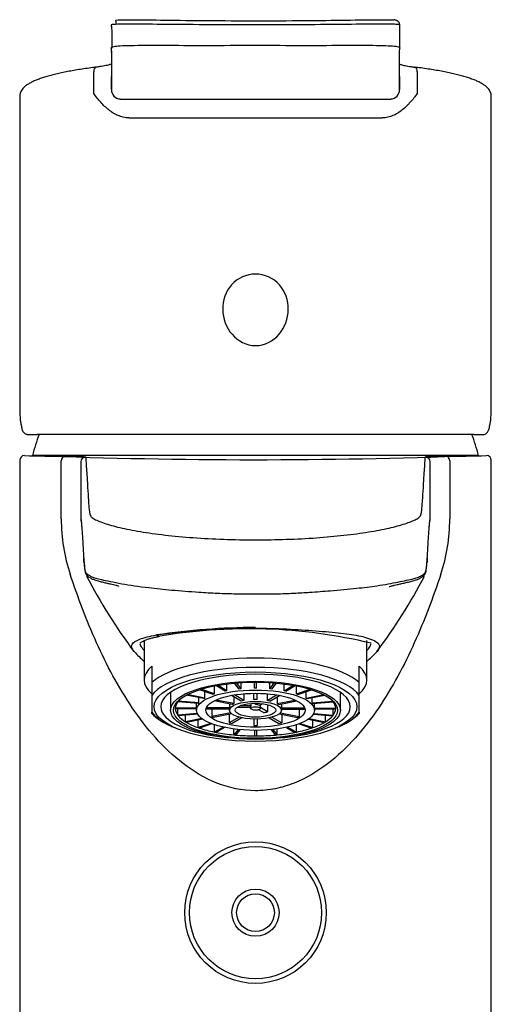
# Model space of a CAD drawing. Units: millimetres. Extents: x 7 to 203, y 5 to 291.
# Drawn here: x 164 to 177, y 178 to 204 of the extents above; entities that cross this region are included whole.
import ezdxf

# ---------------------------------------------------------------- set-up
doc = ezdxf.new("R2010")
doc.units = ezdxf.units.MM
doc.layers.add('textfeld', color=7, linetype='Continuous')
doc.layers.add('デフォルト', color=7, linetype='Continuous')

msp = doc.modelspace()

# ---------------------------------------------------------------- linework, layer by layer
at = {"layer": 'textfeld', "color": 7, "linetype": 'Continuous'}
for p, q in [((174.40314, 203.1533), (174.40314, 203.75386)), ((166.76178, 202.67441), (166.76171, 202.05045)), ((174.39569, 202.05044), (174.39562, 202.67441)), ((166.28988, 201.94866), (166.28995, 202.52218)), ((174.86745, 202.52218), (174.86752, 201.94865)), ((164.3287, 201.87879), (164.3287, 193.58789)), ((166.9919, 201.80289), (166.9915, 201.79878)), ((174.1659, 201.79877), (174.1655, 201.80288)), ((176.8287, 193.58786), (176.8287, 201.87887)), ((176.36705, 192.91585), (164.79035, 192.91585)), ((176.49103, 192.36086), (164.66637, 192.36086)), ((164.3287, 192.23229), (164.3287, 164.62278)), ((165.43071, 190.67721), (165.4307, 192.21612)), ((165.95061, 192.19408), (165.95062, 190.67723)), ((175.20678, 190.67723), (175.20679, 192.19408)), ((175.72669, 192.21612), (175.72669, 190.67721)), ((176.8287, 164.62278), (176.8287, 192.23226)), ((167.6287, 187.45561), (167.6287, 186.40902)), ((173.5287, 186.40902), (173.5287, 187.45574)), ((167.8287, 186.7742), (167.8287, 186.34747)), ((173.3287, 186.34747), (173.3287, 186.7742)), ((167.8287, 186.34747), (167.8287, 186.00001)), ((169.49166, 186.04114), (169.49166, 186.2546)), ((169.7759, 186.11574), (169.52925, 186.26185)), ((169.8192, 186.12429), (169.57334, 186.26993)), ((169.8192, 186.12429), (169.8192, 186.30734)), ((170.1502, 186.17118), (170.02597, 186.32975)), ((170.19849, 186.17561), (170.07448, 186.33391)), ((170.19849, 186.17561), (170.19849, 186.34272)), ((170.5537, 186.1916), (170.5537, 186.35412)), ((170.6037, 186.1916), (170.6037, 186.35412)), ((170.9589, 186.17561), (170.9589, 186.34272)), ((170.9589, 186.17561), (171.08292, 186.33391)), ((171.0072, 186.17118), (171.13143, 186.32975)), ((171.3382, 186.12429), (171.3382, 186.30734)), ((171.3382, 186.12429), (171.58405, 186.26993)), ((171.3815, 186.11574), (171.62815, 186.26185)), ((171.66573, 186.04114), (171.66573, 186.2546)), ((173.3287, 186.00001), (173.3287, 186.34747)), ((167.8287, 186.00001), (167.8287, 185.55769)), ((168.3287, 186.08666), (168.3287, 185.61028)), ((169.21321, 185.91703), (168.74384, 186.00971)), ((169.23821, 185.93184), (168.77121, 186.02405)), ((169.45631, 186.02905), (169.0926, 186.15345)), ((169.49166, 186.04114), (169.12953, 186.165)), ((169.23821, 185.93184), (169.23821, 186.10365)), ((170.19776, 185.85301), (169.94416, 186.00323)), ((170.27353, 185.86797), (170.02223, 186.01684)), ((170.27353, 186.04688), (170.27353, 185.86797)), ((170.53495, 185.89193), (170.53495, 186.05893)), ((170.62245, 185.89193), (170.62245, 186.05893)), ((170.88386, 186.04688), (170.88386, 185.86797)), ((170.88386, 185.86797), (171.13516, 186.01684)), ((170.95964, 185.85301), (171.21323, 186.00323)), ((171.66573, 186.04114), (172.02786, 186.165)), ((171.70109, 186.02905), (172.0648, 186.15345)), ((171.91919, 185.93184), (171.91919, 186.10365)), ((171.91919, 185.93184), (172.38619, 186.02405)), ((171.94419, 185.91703), (172.41356, 186.00971)), ((172.8287, 185.61028), (172.8287, 186.08666)), ((173.3287, 185.55769), (173.3287, 186.00001)), ((169.06316, 185.7873), (168.51978, 185.8371)), ((169.0761, 185.80382), (168.53272, 185.85362)), ((169.0164, 185.66581), (169.0164, 185.79159)), ((169.0761, 185.80382), (169.0761, 185.9441)), ((169.96264, 185.76164), (169.48152, 185.85664)), ((170.00639, 185.78755), (169.53217, 185.8812)), ((169.89259, 185.77547), (169.89259, 185.67223)), ((170.00639, 185.96637), (170.00639, 185.78755)), ((170.18857, 185.73674), (170.46481, 185.73674)), ((170.46481, 185.73674), (170.46481, 185.78994)), ((170.58151, 185.75978), (170.58151, 185.79411)), ((170.6376, 185.79301), (170.58151, 185.75978)), ((170.76465, 185.78276), (170.68977, 185.7384)), ((170.70861, 185.65726), (170.70861, 185.74956)), ((170.89975, 185.75772), (170.89975, 185.56792)), ((171.15101, 185.96637), (171.15101, 185.78755)), ((171.15101, 185.78755), (171.62523, 185.8812)), ((171.19476, 185.76164), (171.67588, 185.85664)), ((171.26481, 185.77547), (171.26481, 185.67223)), ((172.08129, 185.80382), (172.08129, 185.9441)), ((172.08129, 185.80382), (172.62468, 185.85362)), ((172.09424, 185.7873), (172.63762, 185.8371)), ((172.141, 185.66581), (172.141, 185.79159)), ((167.8287, 185.52569), (167.8287, 185.55769)), ((169.0164, 185.66581), (168.45385, 185.66581)), ((169.0162, 185.64871), (168.45385, 185.64871)), ((168.51978, 185.47743), (168.51978, 185.64871)), ((169.03633, 185.52477), (168.51978, 185.47743)), ((169.04516, 185.50787), (168.53272, 185.46091)), ((168.72602, 185.3013), (168.72602, 185.47862)), ((169.0162, 185.65726), (169.0162, 185.61028)), ((169.8912, 185.6423), (169.26954, 185.6423)), ((169.89259, 185.67223), (169.27876, 185.67223)), ((169.4208, 185.6423), (169.4208, 185.4459)), ((169.91886, 185.54425), (169.4208, 185.4459)), ((169.94927, 185.5157), (169.46455, 185.41998)), ((169.88493, 185.50299), (169.88493, 185.2762)), ((169.8912, 185.65726), (169.8912, 185.61028)), ((170.10015, 185.69398), (170.44879, 185.69398)), ((170.44879, 185.71536), (170.44879, 185.65726)), ((170.7915, 185.54655), (170.6621, 185.6232)), ((170.89975, 185.56792), (170.70861, 185.68116)), ((171.20813, 185.5157), (171.69285, 185.41998)), ((171.23853, 185.54425), (171.7366, 185.4459)), ((171.26481, 185.67223), (171.87864, 185.67223)), ((171.2662, 185.61028), (171.2662, 185.65726)), ((171.2662, 185.6423), (171.88786, 185.6423)), ((171.27247, 185.50299), (171.27247, 185.2762)), ((171.7366, 185.6423), (171.7366, 185.4459)), ((172.11224, 185.50787), (172.62468, 185.46091)), ((172.12107, 185.52477), (172.63762, 185.47743)), ((172.141, 185.66581), (172.70355, 185.66581)), ((172.1412, 185.61028), (172.1412, 185.65726)), ((172.1412, 185.64871), (172.70355, 185.64871)), ((172.43138, 185.3013), (172.43138, 185.47862)), ((172.63762, 185.47743), (172.63762, 185.64871)), ((173.3287, 185.55769), (173.3287, 185.5257)), ((169.15931, 185.38686), (168.72602, 185.3013)), ((169.181, 185.37139), (168.75102, 185.28649)), ((169.05852, 185.14943), (169.05852, 185.34721)), ((169.39086, 185.26309), (169.05852, 185.14943)), ((169.42401, 185.25025), (169.09388, 185.13733)), ((169.49462, 185.03216), (169.49462, 185.22542)), ((170.1422, 185.42861), (169.88493, 185.2762)), ((170.21358, 185.41104), (169.9607, 185.26124)), ((170.53495, 185.37562), (170.53495, 185.20861)), ((170.62245, 185.37562), (170.62245, 185.20861)), ((170.94382, 185.41104), (171.1967, 185.26124)), ((171.01519, 185.42861), (171.27247, 185.2762)), ((171.66278, 185.03216), (171.66278, 185.22542)), ((171.73338, 185.25025), (172.06352, 185.13733)), ((171.76654, 185.26309), (172.09887, 185.14943)), ((171.9764, 185.37139), (172.40638, 185.28649)), ((171.99809, 185.38686), (172.43138, 185.3013)), ((172.09887, 185.14943), (172.09887, 185.34721)), ((168.38577, 185.16974), (168.4925, 185.12478)), ((169.71772, 185.16432), (169.49462, 185.03216)), ((169.75992, 185.15512), (169.53792, 185.02361)), ((170.0046, 184.9575), (170.0046, 185.11325)), ((170.11611, 185.09983), (170.0046, 184.9575)), ((170.16411, 185.09503), (170.05289, 184.95307)), ((170.5537, 185.07594), (170.5537, 184.93052)), ((170.6037, 185.07594), (170.6037, 184.93052)), ((170.99329, 185.09503), (171.1045, 184.95307)), ((171.04129, 185.09983), (171.1528, 184.9575)), ((171.1528, 184.9575), (171.1528, 185.11325)), ((171.39748, 185.15512), (171.61947, 185.02361)), ((171.43968, 185.16432), (171.66278, 185.03216)), ((172.66489, 185.12478), (172.77163, 185.16974))]:
    msp.add_line(p, q, dxfattribs=at)
for centre, radius, start, end in [((170.58009, 1911.23392), 1709.43891, 269.87972015, 270.12018661), ((170.57988, 1589.27237), 1387.97264, 269.86127342, 270.13862893), ((166.03387, 193.48809), 1.69872, 184.157606, 192.801081), ((175.28467, 193.45721), 1.53522, 346.992729, 356.544975), ((170.5787, 190.76086), 6.125, 159.38617, 164.857269), ((170.5787, 190.76086), 6.125, 15.142731, 20.62178), ((164.45326, 192.23471), 0.12269, 92.580836, 181.149215), ((167.44606, 313.12776), 120.80754, 268.5809894, 269.0931012), ((170.57847, 347.23028), 154.98286, 267.8426818, 272.1187301), ((175.53813, 187.77219), 4.56972, 95.291229, 95.731246), ((175.53813, 187.77219), 4.56972, 88.931359, 95.291229), ((173.71129, 312.76155), 120.44145, 270.9096794, 271.4231832), ((176.70403, 192.23456), 0.12282, 358.862673, 87.170969), ((170.06146, 190.66537), 4.63077, 179.852263, 198.292188), ((166.22065, 190.67774), 0.27003, 180.091118, 193.415579), ((174.93686, 190.67771), 0.26991, 345.810009, 359.914735), ((171.13028, 190.65994), 4.59644, 341.638604, 0.215287), ((166.37493, 190.67632), 0.42379, 183.19596, 183.805497), ((179.17585, 195.99407), 14.75269, 207.576307, 216.758673), ((162.0214, 195.97083), 14.7068, 323.205809, 332.428906), ((170.7232, 168.4641), 19.34073, 90.428073, 98.224882), ((170.38724, 173.74999), 14.01833, 76.582238, 99.631262), ((170.69557, 190.32908), 4.59645, 223.529308, 228.138719), ((170.44889, 190.35611), 4.62745, 311.752992, 316.096924), ((170.5787, 181.62374), 4.56793, 89.686422, 90.313578), ((170.5787, 183.88588), 2.00652, 88.750627, 91.249373), ((168.86114, 186.55618), 1.45854, 224.889506, 246.194815), ((168.70241, 185.65726), 0.24871, 178.029798, 181.970202), ((169.19915, 185.65726), 0.18295, 177.321264, 180), ((171.95824, 185.65726), 0.18295, 0, 2.678736), ((172.45499, 185.65726), 0.24871, 358.029798, 1.970202), ((172.32126, 186.51783), 1.41293, 294.011156, 315.503118), ((170.5787, 189.04397), 3.83561, 269.346455, 270.653545), ((170.5787, 191.14318), 6.2127, 269.76944, 270.23056)]:
    msp.add_arc(centre, radius, start, end, dxfattribs=at)
for centre, major_axis, ratio, start_param, end_param in [((166.37563, 202.52219), (0.01544, -0.12404), 0.68266452, 3.14873989, 4.62767794), ((166.37563, 202.52219), (0.01544, -0.12404), 0.68266452, 3.1258351, 3.14873989), ((174.78177, 202.52219), (-0.01544, -0.12404), 0.68266451, 3.12767359, 3.15586543), ((174.78177, 202.52219), (-0.01544, -0.12404), 0.68266451, 1.65550736, 3.12767359), ((167.01171, 202.05042), (-0.24999, 0.00179), 0.99326753, 0.00708998, 1.49854457), ((174.14569, 202.05042), (0.24999, 0.00179), 0.9932675, 4.78464287, 6.27609497), ((164.49844, 193.13582), (0.12264, 0.0242), 0.84345029, 2.91179674, 3.14350211), ((176.65896, 193.13582), (-0.12264, 0.0242), 0.84345029, 3.14002298, 3.37138857), ((165.53404, 192.21612), (0.00162, 0.12499), 0.82667476, 0.01568141, 1.58151333), ((166.07561, 192.19408), (-0.12448, -0.0114), 0.99985509, 4.62110782, 6.19188304), ((175.08179, 192.19408), (0.12448, -0.0114), 0.99985509, 0.09130227, 1.66207748), ((175.62336, 192.21612), (-0.00162, 0.12499), 0.82667476, 4.70167197, 6.26750389), ((168.0173, 187.69848), (-0.02379, 0.12272), 0.80169116, 2.2579219, 3.1479374), ((170.5787, 186.40902), (2.95, 0), 0.34202014, 2.77125002, 3.51193529), ((170.5787, 185.9823), (-2.95, 0), 0.34202014, 3.51193529, 5.91284268), ((170.5787, 186.40902), (-2.95, 0), 0.34202014, 2.77125002, 3.51193529), ((170.5787, 185.77885), (-2.825, 0), 0.34202014, 3.37253413, 6.05224383), ((170.5787, 185.70425), (-2.5125, 0), 0.34202014, 1.85391847, 6.28318531), ((170.5787, 185.65726), (-1.5625, 0), 0.34202014, -0.80139884, -0.76939748), ((170.5787, 185.65726), (-1.5625, 0), 0.34202014, -1.06319823, -1.03119687), ((170.5787, 185.65726), (-1.5625, 0), 0.34202014, -1.32499762, -1.29299625), ((170.5787, 185.65726), (1.5625, 0), 0.34202014, 1.29299625, 1.32499762), ((170.5787, 185.65726), (1.5625, 0), 0.34202014, 1.03119687, 1.06319824), ((170.5787, 185.65726), (1.5625, 0), 0.34202014, 0.76939748, 0.80139884), ((170.5787, 185.65726), (-2.125, 0), 0.34202014, 6.0331509, 6.27142033), ((170.5787, 185.65726), (-2.125, 0), 0.34202015, -0.27356437, -0.25003442), ((170.5787, 185.65726), (-2.125, 0), 0.34202014, -0.34259135, -0.27356437), ((170.5787, 185.65726), (-1.5625, 0), 0.34202014, -0.27780007, -0.24579871), ((170.5787, 185.65726), (-1.5625, 0), 0.34202014, -0.53959946, -0.50759809), ((170.5787, 185.65726), (-0.6875, 0), 0.34202014, -0.58727817, -0.45991938), ((170.5787, 185.65726), (-0.6875, 0), 0.34202014, -1.11087694, -0.98351816), ((170.5787, 185.71536), (0.12991, 0), 0.34202014, 2.63967037, 3.14159265), ((170.5787, 185.71536), (0.12991, 0), 0.34202014, 0.54527527, 1.54911983), ((170.5787, 185.65726), (0.6875, 0), 0.34202014, 0.98351816, 1.11087694), ((170.5787, 185.65726), (0.6875, 0), 0.34202014, 0.45991938, 0.58727817), ((170.5787, 185.65726), (1.5625, 0), 0.34202014, 0.5075981, 0.53959946), ((170.5787, 185.65726), (1.5625, 0), 0.34202014, 0.24579871, 0.27780007), ((170.5787, 185.65726), (2.125, 0), 0.34202014, 0.27356437, 0.34259135), ((170.5787, 185.65726), (2.125, 0), 0.34202015, 0.25003442, 0.27356437), ((170.5787, 185.65726), (2.125, 0), 0.34202014, 0.01176498, 0.25003441), ((170.5787, 185.77885), (2.825, 0), 0.34202014, 3.37253413, 3.76048445), ((170.5787, 185.70425), (-2.5125, 0), 0.34202014, 0, 1.28767419), ((170.5787, 185.65726), (-2.125, 0), 0.34202014, 0.01176498, 0.25003441), ((170.5787, 185.65726), (-2.125, 0), 0.34202015, 0.25003442, 0.27356437), ((170.5787, 185.65726), (-2.125, 0), 0.34202014, 0.27356437, 0.5118338), ((170.5787, 185.65726), (0.6875, 0), 0.34202014, 3.07791326, 3.14159265), ((170.5787, 185.71536), (0.5375, 0), 0.34202014, -1.16374026, -0.93065484), ((170.5787, 185.65726), (-0.6875, 0), 0.34202014, 3.14159265, 3.20527205), ((170.5787, 185.65726), (2.125, 0), 0.34202014, -0.5118338, -0.27356437), ((170.5787, 185.65726), (2.125, 0), 0.34202015, -0.27356437, -0.25003442), ((170.5787, 185.65726), (2.125, 0), 0.34202014, 6.0331509, 6.27142033), ((170.5787, 185.77885), (2.825, 0), 0.34202014, 5.670678, 6.05224383), ((170.5787, 185.77885), (2.825, 0), 0.34202014, 3.76048445, 3.82368029), ((170.5787, 185.65726), (-2.125, 0), 0.34202015, 0.51183381, 0.53536377), ((170.5787, 185.65726), (-2.125, 0), 0.34202014, 0.53536375, 0.77363319), ((170.5787, 185.65726), (-1.3125, 0), 0.34202014, 0.49025927, 0.55693829), ((170.5787, 185.65726), (-1.3125, 0), 0.34202014, 1.01385804, 1.08053706), ((170.5787, 185.65726), (1.3125, 0), 0.34202014, -1.08053706, -1.01385804), ((170.5787, 185.65726), (1.3125, 0), 0.34202014, -0.55693829, -0.49025927), ((170.5787, 185.65726), (2.125, 0), 0.34202014, -0.77363319, -0.53536375), ((170.5787, 185.65726), (2.125, 0), 0.34202015, -0.53536377, -0.51183381), ((170.5787, 185.77885), (2.825, 0), 0.34202014, -0.68208763, -0.61250731), ((170.5787, 185.65726), (-2.125, 0), 0.34202014, 0.7736332, 0.79716316), ((170.5787, 185.65726), (-2.125, 0), 0.34202014, 0.79716314, 1.03543257), ((170.5787, 185.65726), (-2.125, 0), 0.34202014, 1.03543259, 1.05896254), ((170.5787, 185.65726), (-2.125, 0), 0.34202014, 1.05896253, 1.29723196), ((170.5787, 185.65726), (-2.125, 0), 0.34202014, 1.29723197, 1.32076193), ((170.5787, 185.65726), (-2.125, 0), 0.34202014, 1.32076192, 1.55903135), ((170.5787, 185.65726), (2.125, 0), 0.34202014, 4.72415396, 4.96242339), ((170.5787, 185.65726), (2.125, 0), 0.34202014, -1.32076193, -1.29723197), ((170.5787, 185.65726), (2.125, 0), 0.34202014, -1.29723196, -1.05896253), ((170.5787, 185.65726), (2.125, 0), 0.34202014, -1.05896254, -1.03543259), ((170.5787, 185.65726), (2.125, 0), 0.34202014, -1.03543257, -0.79716314), ((170.5787, 185.65726), (2.125, 0), 0.34202014, -0.79716316, -0.7736332)]:
    msp.add_ellipse(centre, major_axis=major_axis, ratio=ratio, start_param=start_param, end_param=end_param, dxfattribs=at)
for centre, major_axis in [((170.5787, 185.70425), (2.6875, 0)), ((170.5787, 185.61028), (2.25, 0)), ((170.5787, 185.61028), (-2.175, 0)), ((170.5787, 185.61028), (1.5625, 0)), ((170.5787, 185.61028), (-1.3125, 0)), ((170.5787, 185.61028), (-0.6875, 0)), ((170.5787, 185.61028), (0.5375, 0)), ((170.5787, 185.65726), (0.12991, 0))]:
    msp.add_ellipse(centre, major_axis=major_axis, ratio=0.34202014, dxfattribs=at)
for points, knots in [([(174.40314, 203.75439), (174.40314, 203.75448), (174.40313, 203.75458), (174.40299, 203.76366), (174.40508, 203.77018), (174.3463, 203.7776), (174.31419, 203.77975), (174.20434, 203.78301), (174.12616, 203.78407), (173.83641, 203.78529), (173.56352, 203.78363), (172.92374, 203.77843), (172.54952, 203.77488), (171.74855, 203.76907), (171.30893, 203.7668), (170.42898, 203.76548), (169.97541, 203.76644), (169.12528, 203.77077), (168.71867, 203.77412), (167.99845, 203.78035), (167.67705, 203.78323), (167.16803, 203.78531), (166.97721, 203.78427), (166.77909, 203.77718), (166.7639, 203.77185), (166.75104, 203.75706), (166.75463, 203.74726), (166.75962, 203.71919), (166.76233, 203.69948), (166.76444, 203.67585)], [0, 0, 0, 0, 0.00087098, 0.00087098, 0.08238719, 0.08238719, 0.1231453, 0.1231453, 0.16390341, 0.16390341, 0.24541962, 0.24541962, 0.32693583, 0.32693583, 0.40845205, 0.40845205, 0.48996826, 0.48996826, 0.57148447, 0.57148447, 0.65300069, 0.65300069, 0.7345169, 0.7345169, 0.81603311, 0.81603311, 0.89754933, 0.89754933, 1, 1, 1, 1]), ([(166.89065, 203.78603), (166.88885, 203.81168), (166.88638, 203.83332), (166.88118, 203.86408), (166.87805, 203.87494), (166.88115, 203.89156), (166.88121, 203.8973), (166.96749, 203.90193), (167.01417, 203.90281), (167.15203, 203.90329), (167.24154, 203.90291), (167.56607, 203.90036), (167.85379, 203.89675), (168.85543, 203.88465), (169.70614, 203.87565), (171.01671, 203.87566), (171.44857, 203.87773), (172.26766, 203.88437), (172.64296, 203.88876), (173.31077, 203.89683), (173.59354, 203.90039), (174.02855, 203.90379), (174.16148, 203.90349), (174.22887, 203.89984), (174.23693, 203.89924), (174.24362, 203.89856)], [0, 0, 0, 0, 0.11398863, 0.11398863, 0.20112441, 0.20112441, 0.2882602, 0.2882602, 0.3318281, 0.3318281, 0.37539599, 0.37539599, 0.46253178, 0.46253178, 0.63680335, 0.63680335, 0.72393914, 0.72393914, 0.81107493, 0.81107493, 0.89821072, 0.89821072, 0.9853465, 0.9853465, 1, 1, 1, 1]), ([(174.4046, 203.75404), (174.40479, 203.75652), (174.40535, 203.76595), (174.40117, 203.79441), (174.38408, 203.83186), (174.35661, 203.86161), (174.32921, 203.8789), (174.30275, 203.88974), (174.27714, 203.89565), (174.262, 203.89702), (174.25568, 203.89753)], [0, 0, 0, 0, 0.03667985, 0.16289615, 0.29684092, 0.43098539, 0.56487453, 0.70716197, 0.89625413, 1, 1, 1, 1]), ([(166.7541, 203.15324), (166.75416, 203.1555), (166.75445, 203.15755), (166.75758, 203.16767), (166.75989, 203.17763), (166.86221, 203.19997), (166.916, 203.20727), (167.06533, 203.21746), (167.16025, 203.22053), (167.50138, 203.22675), (167.79531, 203.22669), (168.47982, 203.22486), (168.85998, 203.22344), (169.69061, 203.22379), (170.12336, 203.2254), (171.01045, 203.22544), (171.44664, 203.22383), (172.28073, 203.22341), (172.66336, 203.2248), (173.34994, 203.22668), (173.6424, 203.22682), (174.10407, 203.21876), (174.25449, 203.20828), (174.39699, 203.17828), (174.39951, 203.16797), (174.40293, 203.1578), (174.40324, 203.15564), (174.40331, 203.15325)], [0, 0, 0, 0, 0.021484555, 0.021484555, 0.117067921, 0.117067921, 0.164859604, 0.164859604, 0.212651287, 0.212651287, 0.308234652, 0.308234652, 0.403818018, 0.403818018, 0.499401384, 0.499401384, 0.59498475, 0.59498475, 0.690568116, 0.690568116, 0.786151481, 0.786151481, 0.881734847, 0.881734847, 0.977318213, 0.977318213, 1, 1, 1, 1]), ([(166.75157, 203.14826), (166.75163, 203.13853), (166.75174, 203.11837), (166.75574, 203.09365), (166.75986, 203.07348), (166.76331, 203.05982), (166.76482, 203.05396), (166.76466, 203.05266), (166.76329, 203.06443), (166.7639, 203.05818), (166.76477, 203.04822), (166.76539, 203.03773), (166.766, 203.02712)], [0, 0, 0, 0, 0.05301081, 0.13108575, 0.21775881, 0.3169358, 0.43208665, 0.56603482, 0.66139879, 0.70719754, 0.75102313, 1, 1, 1, 1]), ([(166.76171, 202.05045), (166.76463, 202.45854), (166.77451, 202.78544), (166.76729, 203.01068), (166.76653, 203.02718), (166.76559, 203.04271)], [0, 0, 0, 0, 0.92325605, 0.92325605, 1, 1, 1, 1]), ([(174.39145, 203.03646), (174.39068, 203.02301), (174.39005, 203.00887), (174.38285, 202.78626), (174.39277, 202.45904), (174.39569, 202.05044)], [0, 0, 0, 0, 0.066073, 0.066073, 1, 1, 1, 1]), ([(174.39112, 203.02172), (174.39201, 203.03621), (174.39327, 203.05579), (174.3953, 203.0758), (174.39714, 203.08963), (174.39713, 203.08973), (174.39928, 203.10131), (174.40151, 203.11986), (174.40373, 203.13722), (174.4032, 203.14999), (174.40313, 203.1518)], [0, 0, 0, 0, 0.30891826, 0.49784825, 0.6628074, 0.76849785, 0.85586956, 0.9288752, 0.99135143, 1, 1, 1, 1]), ([(166.76341, 202.72805), (166.7606, 202.72691), (166.74852, 202.72219), (166.72098, 202.71291), (166.67393, 202.70003), (166.61403, 202.68648), (166.5418, 202.67271), (166.45813, 202.65946), (166.39406, 202.65028), (166.36051, 202.64643), (166.35953, 202.64632)], [0, 0, 0, 0, 0.047013572, 0.187631767, 0.338158654, 0.495207418, 0.658061509, 0.825392798, 0.995611287, 1, 1, 1, 1]), ([(174.39399, 202.72805), (174.3968, 202.72691), (174.40888, 202.72219), (174.43641, 202.71291), (174.48347, 202.70003), (174.54337, 202.68648), (174.6156, 202.67271), (174.69927, 202.65946), (174.76334, 202.65028), (174.79689, 202.64643), (174.79787, 202.64632)], [0, 0, 0, 0, 0.047013572, 0.187631767, 0.338158654, 0.495207418, 0.658061509, 0.825392798, 0.995611287, 1, 1, 1, 1]), ([(166.36155, 202.64601), (166.32554, 202.64162), (166.23247, 202.6302), (166.07142, 202.60782), (165.89181, 202.58056), (165.7196, 202.5515), (165.55586, 202.52088), (165.40005, 202.48851), (165.25313, 202.4545), (165.11546, 202.41882), (164.98742, 202.38146), (164.86932, 202.34233), (164.76138, 202.30126), (164.66373, 202.25796), (164.57648, 202.21187), (164.4999, 202.1622), (164.43827, 202.11079), (164.39169, 202.05848), (164.35889, 202.00678), (164.33824, 201.95408), (164.32843, 201.90876), (164.32981, 201.88479), (164.33031, 201.87678)], [0, 0, 0, 0, 0.02629516, 0.08006078, 0.13350793, 0.18691885, 0.24126095, 0.29613711, 0.35153527, 0.40744117, 0.46384602, 0.52075382, 0.57819082, 0.63621469, 0.69491102, 0.75432443, 0.81399854, 0.86276149, 0.90642271, 0.94654719, 0.98482218, 1, 1, 1, 1]), ([(176.82698, 201.87901), (176.82739, 201.88853), (176.82836, 201.91455), (176.81687, 201.96189), (176.79435, 202.01446), (176.76076, 202.06468), (176.71601, 202.11333), (176.658, 202.16152), (176.58556, 202.20912), (176.49906, 202.25538), (176.40017, 202.2996), (176.29033, 202.34156), (176.17014, 202.38144), (176.03984, 202.41942), (175.89967, 202.45564), (175.74996, 202.49015), (175.59102, 202.52297), (175.4234, 202.55407), (175.24707, 202.58354), (175.06451, 202.6109), (174.90956, 202.63224), (174.82358, 202.64269), (174.79597, 202.64603)], [0, 0, 0, 0, 0.01803877, 0.05812727, 0.09876867, 0.14192283, 0.18937739, 0.24220837, 0.29965862, 0.35922128, 0.41865213, 0.47737849, 0.53541844, 0.59285281, 0.64973911, 0.70610535, 0.76195898, 0.81729635, 0.87211004, 0.92639801, 0.97987181, 1, 1, 1, 1]), ([(167.21928, 201.30379), (167.12122, 201.30443), (167.028, 201.32614), (166.84935, 201.40041), (166.76781, 201.45138), (166.61507, 201.57141), (166.54382, 201.64089), (166.4443, 201.75179), (166.41224, 201.78997), (166.34986, 201.86813), (166.3194, 201.90831), (166.28988, 201.94866)], [0, 0, 0, 0, 0.25, 0.25, 0.5, 0.5, 0.75, 0.75, 0.875, 0.875, 1, 1, 1, 1]), ([(174.86752, 201.94865), (174.83809, 201.90844), (174.80767, 201.8683), (174.74552, 201.79041), (174.71362, 201.7524), (174.61472, 201.64208), (174.54463, 201.57345), (174.42961, 201.48271), (174.38946, 201.45447), (174.30683, 201.40432), (174.26419, 201.38226), (174.17578, 201.34534), (174.1297, 201.33041), (174.03525, 201.3098), (173.98716, 201.30411), (173.93812, 201.30379)], [0, 0, 0, 0, 0.125, 0.125, 0.25, 0.25, 0.5, 0.5, 0.625, 0.625, 0.75, 0.75, 0.875, 0.875, 1, 1, 1, 1]), ([(170.5787, 197.16396), (170.81927, 197.16396), (171.05313, 197.05715), (171.37018, 196.70567), (171.45265, 196.46456), (171.44376, 195.98668), (171.35817, 195.7527), (171.04725, 195.38904), (170.82009, 195.26944), (170.34276, 195.26772), (170.11281, 195.3871), (169.80051, 195.75005), (169.71391, 195.98577), (169.70452, 196.46332), (169.78584, 196.70354), (170.10365, 197.05707), (170.33813, 197.16396), (170.5787, 197.16396)], [0, 0, 0, 0, 0.125, 0.125, 0.25, 0.25, 0.375, 0.375, 0.5, 0.5, 0.625, 0.625, 0.75, 0.75, 0.875, 0.875, 1, 1, 1, 1]), ([(164.37604, 193.11203), (164.38023, 193.09169), (164.38754, 193.05891), (164.40308, 193.01747), (164.42279, 192.98292), (164.44698, 192.95475), (164.4783, 192.93217), (164.51026, 192.91932), (164.5288, 192.91773), (164.53506, 192.91749)], [0, 0, 0, 0, 0.22550766, 0.43012959, 0.57150368, 0.70152216, 0.82413751, 0.94421601, 1, 1, 1, 1]), ([(176.61125, 192.91691), (176.6149, 192.91662), (176.63128, 192.91539), (176.66281, 192.92468), (176.69643, 192.94331), (176.7226, 192.96782), (176.74273, 192.99581), (176.75932, 193.02959), (176.77224, 193.06772), (176.77802, 193.09655), (176.78109, 193.11273)], [0, 0, 0, 0, 0.02888161, 0.15121662, 0.2650538, 0.3786799, 0.50097415, 0.64439122, 0.83136292, 1, 1, 1, 1]), ([(165.53404, 192.34111), (165.71013, 192.33883), (165.84377, 192.33603), (165.95877, 192.33149), (165.97915, 192.33053), (166.01397, 192.32851), (166.02849, 192.32746), (166.04326, 192.32605), (166.04617, 192.32575), (166.04888, 192.32545)], [0, 0, 0, 0, 0.63822442, 0.63822442, 0.79778053, 0.79778053, 0.95733663, 0.95733663, 1, 1, 1, 1]), ([(166.07561, 192.31906), (166.08244, 192.24441), (166.09843, 192.01271), (166.12998, 191.48798), (166.13686, 191.37082), (166.14985, 191.17509), (166.15457, 191.10652), (166.16681, 190.9624), (166.1711, 190.88678), (166.19518, 190.78808), (166.20037, 190.76811), (166.22743, 190.72807), (166.25205, 190.70805), (166.35237, 190.64785), (166.4487, 190.60715), (166.68432, 190.52625), (166.82264, 190.48705), (167.14281, 190.41186), (167.32689, 190.37552), (167.73026, 190.3089), (167.94819, 190.27867), (168.41632, 190.22488), (168.66933, 190.20118), (169.44885, 190.14412), (170.00998, 190.12351), (170.5787, 190.12351)], [0, 0, 0, 0, 0.5, 0.5, 0.625, 0.625, 0.6875, 0.6875, 0.75, 0.75, 0.765625, 0.765625, 0.78125, 0.78125, 0.8125, 0.8125, 0.84375, 0.84375, 0.875, 0.875, 0.90625, 0.90625, 0.9375, 0.9375, 1, 1, 1, 1]), ([(170.5787, 190.12351), (170.85669, 190.12351), (171.1301, 190.12834), (171.66817, 190.1471), (171.93532, 190.16122), (172.44778, 190.1978), (172.69131, 190.22002), (173.15371, 190.27161), (173.37423, 190.30132), (173.774, 190.36531), (173.955, 190.39971), (174.27949, 190.47278), (174.42239, 190.51148), (174.66238, 190.58952), (174.7625, 190.62913), (174.87701, 190.68959), (174.90878, 190.70997), (174.94867, 190.75046), (174.95648, 190.77069), (174.98628, 190.87084), (174.98911, 190.94739), (175.00187, 191.09328), (175.00669, 191.1627), (175.01994, 191.3608), (175.0269, 191.4793), (175.05879, 192.00981), (175.07492, 192.24396), (175.08179, 192.31906)], [0, 0, 0, 0, 0.03125, 0.03125, 0.0625, 0.0625, 0.09375, 0.09375, 0.125, 0.125, 0.15625, 0.15625, 0.1875, 0.1875, 0.21875, 0.21875, 0.234375, 0.234375, 0.25, 0.25, 0.3125, 0.3125, 0.375, 0.375, 0.5, 0.5, 1, 1, 1, 1]), ([(165.95062, 190.67727), (165.95176, 190.67485), (165.95403, 190.67008), (165.95905, 190.63293), (165.96659, 190.55967), (165.97348, 190.47257), (165.97835, 190.40487)], [0, 0, 0, 0, 0.21332546, 0.426564, 0.63745838, 1, 1, 1, 1]), ([(175.17921, 190.40718), (175.18401, 190.47378), (175.19209, 190.57535), (175.20139, 190.66134), (175.20498, 190.67192), (175.20678, 190.67727)], [0, 0, 0, 0, 0.360666418, 0.67897552, 1, 1, 1, 1]), ([(165.95848, 190.61855), (165.95849, 190.61855), (165.95854, 190.61824), (165.9587, 190.61725), (165.95887, 190.61608), (165.95911, 190.61441), (165.95942, 190.61217), (165.95979, 190.60928), (165.96025, 190.60564), (165.96083, 190.6008), (165.96156, 190.59442), (165.96235, 190.58709), (165.9632, 190.57897), (165.96408, 190.57027), (165.9651, 190.55983), (165.96618, 190.54834), (165.96731, 190.5359), (165.96849, 190.52259), (165.96981, 190.50716), (165.97122, 190.49016), (165.97272, 190.47153), (165.97432, 190.45113), (165.97611, 190.42759), (165.9777, 190.40614), (165.97862, 190.39325), (165.97893, 190.38898)], [0, 0, 0, 0, 0.03974274, 0.06259948, 0.0873439, 0.11435836, 0.14503892, 0.17330432, 0.20576975, 0.24325896, 0.28659561, 0.33660444, 0.3760817, 0.41971401, 0.46792944, 0.52115593, 0.56677047, 0.61605428, 0.66959077, 0.72800615, 0.78186318, 0.84010202, 0.903461, 0.97284735, 1, 1, 1, 1]), ([(175.17864, 190.39138), (175.17923, 190.39955), (175.18029, 190.41409), (175.18194, 190.43618), (175.18349, 190.4563), (175.18488, 190.47406), (175.18633, 190.49201), (175.1878, 190.50969), (175.18927, 190.52667), (175.19055, 190.54104), (175.19168, 190.55325), (175.19267, 190.56365), (175.19354, 190.57249), (175.1943, 190.58), (175.19509, 190.58747), (175.19585, 190.59452), (175.19658, 190.60088), (175.19716, 190.6057), (175.19761, 190.60933), (175.19799, 190.61221), (175.19829, 190.61444), (175.19853, 190.6161), (175.1987, 190.61726), (175.19886, 190.61824), (175.19891, 190.61854), (175.19892, 190.61854)], [0, 0, 0, 0, 0.053931549, 0.11410758, 0.169668904, 0.221265974, 0.269388284, 0.335684683, 0.395745747, 0.450503034, 0.500696772, 0.546676293, 0.58874933, 0.627224059, 0.662408615, 0.712600166, 0.756096666, 0.793725464, 0.826312484, 0.854683554, 0.885476659, 0.912585145, 0.937413147, 0.960350428, 1, 1, 1, 1]), ([(165.97835, 190.40487), (165.97844, 190.40373), (165.98363, 190.33135), (165.99222, 190.20261), (166.00572, 189.97755), (166.0145, 189.82547), (166.02025, 189.73194), (166.02161, 189.71041)], [0, 0, 0, 0, 0.00749359, 0.47330304, 0.7028008, 0.93233678, 1, 1, 1, 1]), ([(175.13383, 189.6815), (175.13595, 189.71367), (175.14259, 189.81862), (175.15174, 189.97921), (175.16526, 190.20371), (175.17387, 190.33301), (175.17909, 190.40548), (175.17921, 190.40718)], [0, 0, 0, 0, 0.09658446, 0.31813846, 0.53955634, 0.98913169, 1, 1, 1, 1]), ([(166.02161, 189.71041), (166.02486, 189.65887), (166.03346, 189.53079), (166.04662, 189.38632), (166.06901, 189.27275), (166.09694, 189.23784), (166.14752, 189.1957), (166.26165, 189.12997), (166.44707, 189.07974), (166.72832, 189.02051), (167.11654, 188.94537), (167.66156, 188.86251), (168.3658, 188.79323), (168.98683, 188.74361), (169.56532, 188.7101), (170.06919, 188.6931), (170.40917, 188.69091), (170.5787, 188.68981)], [0, 0, 0, 0, 0.12011739, 0.29072716, 0.34013525, 0.3661984, 0.39255935, 0.42029485, 0.49381026, 0.5408331, 0.59499697, 0.69618177, 0.77014481, 0.84798777, 0.89877879, 0.94952925, 1, 1, 1, 1]), ([(166.02199, 189.69559), (166.02272, 189.68388), (166.02389, 189.66519), (166.02581, 189.63587), (166.02752, 189.61065), (166.02919, 189.58696), (166.03076, 189.56556), (166.03219, 189.54689), (166.03322, 189.53374), (166.03391, 189.52507), (166.03431, 189.51993), (166.03454, 189.51695), (166.03465, 189.51554), (166.03468, 189.51513), (166.03469, 189.515), (166.0347, 189.51494), (166.0347, 189.51491), (166.0347, 189.51489), (166.0347, 189.51489), (166.0347, 189.51489), (166.0347, 189.51488), (166.0347, 189.51488), (166.0347, 189.51487), (166.0347, 189.51487), (166.0347, 189.51486), (166.03469, 189.51501), (166.03463, 189.51569), (166.03439, 189.51877), (166.03388, 189.52509), (166.0331, 189.53489), (166.0322, 189.5463), (166.03131, 189.55797), (166.03012, 189.57396), (166.02882, 189.59221), (166.02755, 189.61082), (166.02675, 189.62309), (166.02633, 189.62986), (166.02615, 189.63278), (166.02613, 189.6335), (166.02613, 189.63357), (166.02614, 189.63352), (166.02615, 189.63347), (166.02615, 189.63343), (166.02616, 189.63341), (166.02616, 189.6334), (166.02616, 189.63338), (166.02616, 189.63336), (166.02617, 189.63331), (166.02618, 189.6332), (166.02623, 189.63261), (166.0263, 189.63169), (166.02652, 189.62878), (166.02687, 189.62399), (166.02758, 189.61413), (166.02864, 189.59926), (166.03014, 189.57862), (166.03198, 189.55407), (166.03415, 189.52627), (166.0369, 189.49258), (166.04009, 189.4537), (166.04419, 189.40993), (166.04951, 189.36322), (166.05655, 189.31506), (166.06557, 189.26319), (166.07743, 189.21988), (166.1045, 189.18585), (166.16407, 189.13627), (166.23849, 189.09449), (166.32657, 189.05973), (166.42724, 189.03033), (166.53774, 189.00247), (166.64024, 188.97836), (166.7308, 188.95752), (166.81046, 188.93885), (166.87479, 188.92342), (166.91791, 188.91228), (166.93815, 188.90636), (166.94392, 188.90393), (166.94581, 188.90308), (166.94651, 188.90234), (166.94661, 188.90217), (166.94665, 188.90206), (166.94667, 188.90195), (166.94665, 188.9018), (166.94647, 188.90154), (166.94625, 188.90139), (166.94606, 188.90131)], [0, 0, 0, 0, 0.03164095, 0.06007313, 0.08484897, 0.1061716, 0.12958137, 0.1476951, 0.16099451, 0.16809924, 0.17297042, 0.17581178, 0.17653496, 0.17673336, 0.17679318, 0.17682733, 0.176835, 0.17683598, 0.17683636, 0.17683665, 0.17683712, 0.17683766, 0.17683849, 0.17684309, 0.17685451, 0.17696074, 0.1774549, 0.17948182, 0.18697823, 0.19770767, 0.21004091, 0.22236784, 0.23377664, 0.2596002, 0.27905107, 0.29253029, 0.29896192, 0.30242928, 0.3028531, 0.30310545, 0.30316873, 0.30318538, 0.30319046, 0.30319244, 0.30319424, 0.30319611, 0.30319824, 0.3032038, 0.30322159, 0.30328673, 0.30395063, 0.30524916, 0.3096684, 0.3163776, 0.33110504, 0.35039958, 0.37361197, 0.40009334, 0.4291947, 0.47017897, 0.51308278, 0.55646281, 0.60356741, 0.64793267, 0.68982858, 0.7302095, 0.76773634, 0.80147258, 0.83195508, 0.86978865, 0.90237237, 0.92986123, 0.95243392, 0.97031069, 0.98642925, 0.99607212, 0.99860605, 0.99932761, 0.99970082, 0.99974511, 0.99976186, 0.99977655, 0.99979102, 0.9998072, 0.99984961, 1, 1, 1, 1]), ([(170.5787, 188.68981), (170.67122, 188.69005), (170.85155, 188.69052), (171.1139, 188.69455), (171.36023, 188.70102), (171.66067, 188.71307), (172.06501, 188.73791), (172.63498, 188.78059), (173.24226, 188.83584), (173.74451, 188.89936), (174.10005, 188.95659), (174.44969, 189.02635), (174.7139, 189.07732), (174.90426, 189.13751), (174.98976, 189.18021), (175.04411, 189.22456), (175.07235, 189.25082), (175.08969, 189.2813), (175.11264, 189.39461), (175.12305, 189.52274), (175.1311, 189.63982), (175.13383, 189.6815)], [0, 0, 0, 0, 0.02817311, 0.05491211, 0.08019392, 0.10400542, 0.14833432, 0.20818297, 0.29156068, 0.3639536, 0.41044767, 0.45470807, 0.54530784, 0.5814482, 0.61822735, 0.63700884, 0.66055054, 0.68340837, 0.72742071, 0.90176539, 1, 1, 1, 1]), ([(174.12464, 188.88585), (174.12451, 188.88591), (174.12434, 188.88601), (174.12419, 188.8862), (174.12416, 188.88635), (174.12417, 188.88646), (174.12422, 188.88657), (174.12432, 188.88674), (174.12467, 188.88709), (174.12596, 188.8879), (174.13091, 188.88995), (174.15058, 188.89583), (174.18019, 188.90304), (174.21947, 188.91233), (174.27125, 188.92424), (174.34447, 188.94103), (174.44043, 188.96293), (174.5496, 188.98759), (174.66797, 189.01568), (174.77667, 189.04424), (174.87351, 189.07635), (174.95647, 189.11395), (175.02997, 189.16505), (175.07317, 189.20854), (175.0881, 189.24554), (175.09834, 189.29994), (175.10602, 189.34935), (175.11186, 189.3972), (175.11629, 189.44192), (175.11993, 189.48496), (175.12288, 189.52161), (175.12523, 189.55148), (175.12693, 189.57423), (175.1283, 189.59291), (175.12935, 189.60757), (175.13012, 189.61842), (175.13072, 189.62695), (175.13118, 189.63323), (175.13141, 189.63655), (175.13156, 189.63829), (175.13158, 189.63857), (175.13159, 189.63868), (175.13159, 189.63873), (175.1316, 189.63875), (175.1316, 189.63877), (175.1316, 189.63878), (175.1316, 189.6388), (175.1316, 189.63881), (175.13161, 189.63884), (175.13161, 189.6389), (175.13162, 189.63895), (175.13162, 189.6388), (175.13158, 189.63783), (175.13144, 189.63542), (175.13113, 189.63041), (175.1306, 189.62218), (175.1298, 189.61008), (175.12872, 189.59427), (175.12752, 189.57736), (175.12625, 189.56009), (175.12503, 189.5441), (175.12394, 189.5304), (175.12323, 189.52149), (175.12292, 189.5176), (175.12282, 189.51633), (175.12279, 189.51592), (175.12277, 189.51576), (175.12277, 189.51576), (175.12277, 189.51576), (175.12277, 189.51577), (175.12277, 189.51577), (175.12277, 189.51577), (175.12277, 189.51578), (175.12277, 189.51579), (175.12278, 189.51582), (175.12279, 189.51599), (175.12286, 189.51686), (175.12304, 189.51918), (175.12337, 189.52343), (175.12398, 189.53122), (175.12494, 189.54342), (175.1263, 189.56117), (175.1279, 189.58279), (175.12969, 189.60798), (175.13169, 189.63728), (175.13292, 189.65637), (175.13371, 189.66861)], [0, 0, 0, 0, 0.00009603, 0.00013991, 0.00015641, 0.00017095, 0.00018559, 0.00020236, 0.0002472, 0.00039621, 0.00096033, 0.0032105, 0.01243464, 0.01953056, 0.02836477, 0.04627965, 0.06901533, 0.09667238, 0.12947386, 0.16770124, 0.19856274, 0.23273355, 0.27067328, 0.31196327, 0.35510478, 0.40034739, 0.44852236, 0.49226879, 0.53601729, 0.57832119, 0.61771957, 0.64164483, 0.66319033, 0.68192158, 0.69386171, 0.70379094, 0.71152589, 0.71688326, 0.71968028, 0.71995869, 0.72003332, 0.72005471, 0.72006166, 0.7200643, 0.72006649, 0.72006837, 0.72007017, 0.72007216, 0.72007452, 0.72008947, 0.72015093, 0.72040755, 0.7214711, 0.72448838, 0.72928178, 0.73857028, 0.75133873, 0.76777127, 0.78805214, 0.80380176, 0.82114038, 0.83736165, 0.84632071, 0.84915279, 0.85006179, 0.85059652, 0.85071513, 0.85072877, 0.85073598, 0.85073683, 0.85073738, 0.85073785, 0.85073816, 0.85073855, 0.85074508, 0.85077796, 0.85104127, 0.85302811, 0.85705638, 0.86334386, 0.87561807, 0.89281137, 0.91543862, 0.93902161, 0.9671072, 1, 1, 1, 1]), ([(170.5787, 183.47609), (170.22825, 183.47609), (169.87603, 183.55191), (169.22854, 183.81042), (168.93412, 183.98841), (168.11913, 184.613), (167.68688, 185.12746), (166.94117, 186.22619), (166.63579, 186.8042), (166.10054, 187.99055), (165.87131, 188.59875), (165.6647, 189.21194)], [0, 0, 0, 0, 0.125, 0.125, 0.25, 0.25, 0.5, 0.5, 0.75, 0.75, 1, 1, 1, 1]), ([(175.49271, 189.21202), (175.28604, 188.59858), (175.0566, 187.98971), (174.51983, 186.80054), (174.21106, 186.2173), (173.46487, 185.12044), (173.02631, 184.60296), (172.22362, 183.98912), (171.92535, 183.8089), (171.44357, 183.61673), (171.2775, 183.56555), (170.93189, 183.49476), (170.75278, 183.47609), (170.5787, 183.47609)], [0, 0, 0, 0, 0.25, 0.25, 0.5, 0.5, 0.75, 0.75, 0.875, 0.875, 0.9375, 0.9375, 1, 1, 1, 1]), ([(167.35552, 187.1662), (167.35391, 187.16821), (167.35232, 187.17021), (167.29418, 187.24457), (167.28083, 187.30466), (167.33807, 187.40626), (167.40898, 187.4495), (167.6254, 187.53263), (167.77341, 187.57373), (167.95634, 187.6059)], [0, 0, 0, 0, 0.00904481, 0.00904481, 0.33936321, 0.33936321, 0.6696816, 0.6696816, 1, 1, 1, 1]), ([(167.51782, 187.38465), (167.51785, 187.38457), (167.51867, 187.38689), (167.52809, 187.39739), (167.54851, 187.41354), (167.58132, 187.43347), (167.62566, 187.45509), (167.68294, 187.47804), (167.75324, 187.50151), (167.83619, 187.525), (167.9311, 187.5476), (168.00283, 187.56317), (168.04029, 187.56989), (168.04084, 187.56998)], [0, 0, 0, 0, 0.090600617, 0.179578917, 0.273674414, 0.367016534, 0.464162198, 0.566172731, 0.671170632, 0.778615366, 0.887924117, 0.998583525, 1, 1, 1, 1]), ([(167.95634, 187.6059), (168.12222, 187.63506), (168.31916, 187.65661), (168.75204, 187.69668), (168.99048, 187.71525), (169.50398, 187.74982), (169.77067, 187.76531), (170.32353, 187.78599), (170.6106, 187.7893), (171.44298, 187.76908), (171.98338, 187.73107), (172.66919, 187.67338), (172.87784, 187.65334), (173.23904, 187.60306), (173.39534, 187.56916), (173.76285, 187.45898), (173.88369, 187.38466), (173.85236, 187.23947), (173.83204, 187.20362), (173.79906, 187.16303)], [0, 0, 0, 0, 0.09435946, 0.09435946, 0.18871891, 0.18871891, 0.28307837, 0.28307837, 0.37743783, 0.37743783, 0.56615674, 0.56615674, 0.6605162, 0.6605162, 0.75487565, 0.75487565, 0.94359457, 0.94359457, 1, 1, 1, 1]), ([(167.51722, 187.37015), (167.52119, 187.33652), (167.53898, 187.29949), (167.58578, 187.23962), (167.60431, 187.21879), (167.62604, 187.19644)], [0, 0, 0, 0, 0.67551603, 0.67551603, 1, 1, 1, 1]), ([(173.53041, 187.19571), (173.59115, 187.25802), (173.62756, 187.3095), (173.63903, 187.36079), (173.63982, 187.36543), (173.64035, 187.37)], [0, 0, 0, 0, 0.908190628, 0.908190628, 1, 1, 1, 1])]:
    msp.add_open_spline(points, degree=3, knots=knots, dxfattribs=at)
for points in [[(166.75383, 203.75341), (166.77374, 203.68201), (166.77169, 203.47034), (166.76727, 203.15103)], [(166.76572, 203.03909), (166.7642, 202.92805), (166.76266, 202.80612), (166.76178, 202.67441)], [(174.39562, 202.67441), (174.39473, 202.80736), (174.39321, 202.93031), (174.39173, 203.04214)], [(164.32889, 193.58788), (164.32891, 193.51747), (164.33223, 193.447), (164.33885, 193.37657)], [(176.81852, 193.37628), (176.82516, 193.44678), (176.82849, 193.51733), (176.82851, 193.58784)], [(164.33885, 193.37657), (164.3464, 193.29621), (164.35825, 193.21592), (164.37438, 193.13582)], [(176.78302, 193.13582), (176.79913, 193.2158), (176.81097, 193.296), (176.81852, 193.37628)], [(164.54652, 192.91587), (164.60332, 192.91587), (164.68465, 192.91585), (164.79035, 192.91585)], [(176.36705, 192.91585), (176.47275, 192.91585), (176.55408, 192.91587), (176.61088, 192.91587)], [(166.04888, 192.32545), (166.06643, 192.32348), (166.0754, 192.32136), (166.07561, 192.31906)], [(173.79906, 187.16303), (173.79543, 187.15857), (173.79165, 187.15405), (173.78772, 187.14947)]]:
    msp.add_open_spline(points, degree=3, dxfattribs=at)
at = {"layer": 'デフォルト', "color": 7, "linetype": 'Continuous'}
for radius in [1.875, 1.75, 0.625, 0.5]:
    msp.add_circle((170.5787, 180.24778), radius, dxfattribs=at)

doc.saveas('drawing.dxf')
